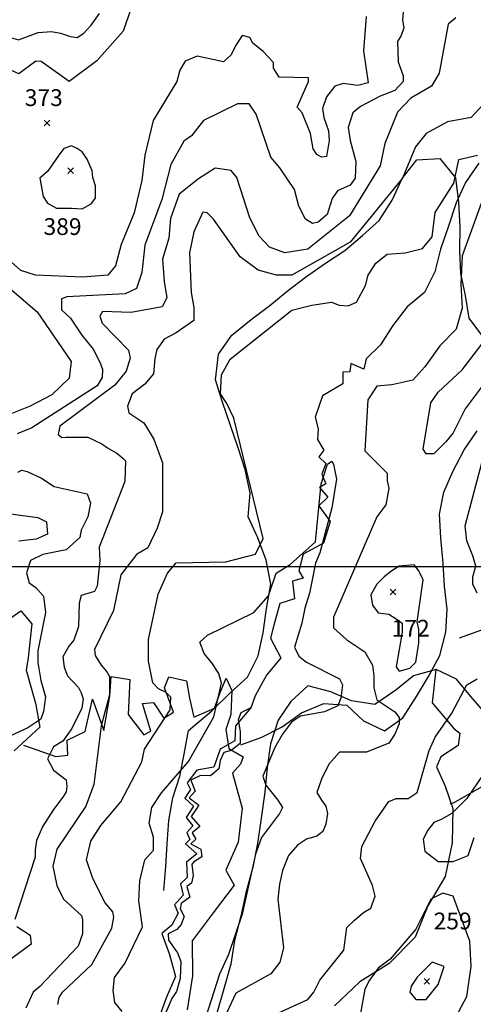
# Model space of a CAD drawing. Extents: x 614000 to 666750, y 5858750 to 5900750.
# Drawn here: x 625117 to 627149, y 5868039 to 5872448 of the extents above; entities that cross this region are included whole.
import ezdxf

# ---------------------------------------------------------------- set-up
doc = ezdxf.new("R2010")
doc.units = 0
doc.header["$MEASUREMENT"] = 0
doc.linetypes.add('T01', pattern=[0])
for name, color, linetype in [('COTAS_DE_ELEVACION', 7, 'CONTINUOUS'), ('CURVA_DE_NIVEL_INDICE', 23, 'CONTINUOUS'), ('CURVA_DE_NIVEL_SECUND', 53, 'CONTINUOUS'), ('DRENAJE_PRINCIPAL', 150, 'CONTINUOUS'), ('DRENAJE_SECUNDARIO', 142, 'CONTINUOUS'), ('HUELLAS_Y_SENDEROS', 222, 'CONTINUOUS'), ('MALLA_UTM_Y_COORD', 21, 'CONTINUOUS'), ('VEGETACION', 72, 'CONTINUOUS')]:
    doc.layers.add(name, color=color, linetype=linetype)

# ---------------------------------------------------------------- blocks, each defined once
blk = doc.blocks.new('COD010', base_point=(617865.47, 5865677.39))
at = {"layer": 'COTAS_DE_ELEVACION'}
for p, q in [((617852.97, 5865664.89), (617877.97, 5865689.89)), ((617852.97, 5865689.89), (617877.97, 5865664.89))]:
    blk.add_line(p, q, dxfattribs=at)

msp = doc.modelspace()

# ---------------------------------------------------------------- linework, layer by layer
at = {"layer": 'CURVA_DE_NIVEL_INDICE'}
for points, elevation in [([(624321.54, 5872513.14), (624462.39, 5872357.37), (624518.01, 5872338.8), (624588.41, 5872305.47), (624636.62, 5872298.05), (624703.34, 5872298.05), (624992.46, 5872375.94), (625048.08, 5872375.94), (625111.12, 5872357.37), (625200.08, 5872390.77), (625259.38, 5872394.44), (625300.14, 5872387.03), (625344.62, 5872372.2), (625374.27, 5872368.52), (625403.97, 5872387.03), (625437.3, 5872424.1), (625474.37, 5872476.06)], 300), ([(626669.3, 5872461.98), (626656.81, 5872309.14), (626678.66, 5872165.59), (626631.89, 5872153.13), (626566.38, 5872162.47), (626528.97, 5872150.01), (626491.55, 5872103.22), (626472.83, 5872050.2), (626479.07, 5872009.64), (626500.92, 5871950.32), (626504.04, 5871906.64), (626491.55, 5871834.86), (626469.7, 5871831.75), (626447.9, 5871844.27), (626432.29, 5871869.2), (626419.85, 5871937.86), (626382.39, 5872031.44), (626360.59, 5872056.43), (626410.48, 5872171.82), (626410.48, 5872187.46), (626279.52, 5872190.57), (626254.54, 5872231.14), (626254.54, 5872256.06), (626207.77, 5872306.03), (626160.99, 5872343.48), (626148.5, 5872368.4), (626114.21, 5872377.74), (626083.04, 5872330.95), (626064.31, 5872290.39), (626030.02, 5872259.24), (625911.49, 5872284.16), (625858.47, 5872262.35), (625833.55, 5872221.79), (625821.06, 5872171.82), (625715.06, 5871997.11), (625677.61, 5871841.16), (625663.34, 5871728.32), (625629.75, 5871583.27), (625571.39, 5871441.77), (625546.64, 5871346.25), (625511.31, 5871303.76), (625398.11, 5871294.91), (625187.72, 5871303.76), (625122.3, 5871325.01), (625065.73, 5871376.29)], 300), ([(627071.61, 5872455.75), (627037.28, 5872427.71), (626996.74, 5872209.27), (626962.45, 5872150.01), (626868.89, 5872096.99), (626809.63, 5872034.56), (626753.49, 5871894.18), (626731.68, 5871794.3), (626594.47, 5871569.69), (626407.36, 5871419.96), (626304.44, 5871404.32), (626235.82, 5871429.31), (626189.04, 5871479.22), (626148.5, 5871560.34), (626089.28, 5871741.28), (626064.31, 5871772.5), (625992.22, 5871783.15), (625917.95, 5871735.36), (625831.29, 5871666.39), (625792.41, 5871558.47), (625785.34, 5871470.06), (625757.03, 5871376.29), (625764.14, 5871275.47), (625776.49, 5871202.95), (625755.3, 5871162.26), (625615.61, 5871137.46), (625488.29, 5871141.02), (625475.93, 5871119.83), (625486.55, 5871089.74), (625604.99, 5870967.68), (625612.06, 5870932.29), (625594.37, 5870873.91), (625543.13, 5870812.04), (625297.36, 5870628.04), (625288.52, 5870590.91), (625306.2, 5870576.76), (625325.49, 5870578.88), (625422.1, 5870578.88), (625485.5, 5870548.67), (625509.65, 5870530.55), (625551.92, 5870506.39), (625579.09, 5870485.25), (625591.16, 5870473.16), (625588.15, 5870379.53), (625473.42, 5870086.55), (625476.44, 5870026.14), (625464.37, 5869911.37), (625452.29, 5869887.2), (625391.91, 5869869.08), (625382.85, 5869835.86), (625379.83, 5869730.14), (625358.7, 5869669.73), (625337.57, 5869642.55), (625310.4, 5869594.23), (625316.44, 5869548.92), (625331.53, 5869509.65), (625379.83, 5869458.31), (625391.91, 5869434.14), (625400.97, 5869406.96), (625394.93, 5869364.67), (625349.65, 5869274.06), (625310.4, 5869216.67), (625268.13, 5869192.51), (625240.96, 5869138.14), (625268.13, 5869086.8), (625325.49, 5869044.51), (625328.51, 5869014.31), (625325.49, 5868990.14), (625310.4, 5868965.98), (625268.13, 5868911.61), (625219.83, 5868836.1), (625192.66, 5868772.67), (625186.62, 5868730.39), (625186.62, 5868697.17), (625095.08, 5868419.51)], 200), ([(625287.22, 5868038.57), (625294.28, 5868069.16), (625308.42, 5868092.72), (625440.29, 5868217.58), (625529.77, 5868380.14), (625539.18, 5868429.61), (625534.46, 5868453.16), (625499.17, 5868493.22), (625444.98, 5868601.64), (625416.75, 5868686.44), (625435.57, 5868768.87), (625480.31, 5868839.59), (625569.79, 5868945.57), (625663.99, 5869124.64), (625675.79, 5869181.15), (625791.15, 5869357.86), (625793.49, 5869414.43), (625772.33, 5869435.61), (625739.34, 5869452.06), (625713.46, 5869477.98), (625693.6, 5869575.24), (625693.6, 5869672.75), (625736.48, 5869875.56), (625779.36, 5869969.15), (625818.33, 5870015.94), (626040.51, 5870019.87), (626173.08, 5870054.94), (626208.16, 5870125.16), (626075.63, 5870663.31), (626044.41, 5870729.67), (626017.15, 5870772.53), (626021.05, 5870858.33), (626060.02, 5870928.55), (626336.78, 5871146.93), (626426.44, 5871170.3), (626513.4, 5871182.82), (626547.7, 5871170.36), (626588.23, 5871167.18), (626625.64, 5871182.82), (626666.18, 5871257.72), (626678.66, 5871304.51), (626712.96, 5871357.53), (626762.85, 5871398.09), (626843.92, 5871404.32), (626921.92, 5871423.08), (626965.57, 5871476.1), (626978.06, 5871585.26), (627062.25, 5871716.36), (627084.05, 5871822.4), (627168.29, 5871841.16)], 100), ([(627213.58, 5871706.45), (627099.46, 5871390.81), (627092.78, 5871263.26), (627099.5, 5871155.83), (627072.68, 5871061.78), (626998.85, 5870987.95), (626931.74, 5870893.9), (626878.01, 5870833.46), (626784.04, 5870813.35), (626716.92, 5870806.63), (626676.67, 5870746.19), (626663.24, 5870517.87), (626763.93, 5870417.1), (626763.93, 5870383.55), (626770.65, 5870350), (626757.22, 5870276.11), (626716.92, 5870222.4), (626522.3, 5869772.49), (626522.3, 5869725.49), (626582.7, 5869671.71), (626663.24, 5869618), (626696.82, 5869557.56), (626703.53, 5869510.56), (626703.53, 5869456.84), (626716.92, 5869403.12), (626797.47, 5869349.41), (626817.61, 5869322.58), (626817.61, 5869295.69), (626797.47, 5869248.69), (626770.65, 5869208.42), (626669.96, 5869168.09), (626549.16, 5869168.09), (626502.15, 5869114.37), (626468.62, 5869047.21), (626448.47, 5868986.77), (626468.62, 5868953.21), (626488.72, 5868926.33), (626495.43, 5868892.77), (626488.72, 5868845.78), (626475.33, 5868812.17), (626448.47, 5868792.06), (626401.5, 5868778.62), (626361.21, 5868751.79), (626320.96, 5868704.73), (626294.09, 5868637.63), (626280.66, 5868577.19), (626273.95, 5868510.03), (626299.45, 5868292.29), (626282.07, 5868228.46), (626241.43, 5868176.2), (626084.81, 5868089.17), (626044.22, 5868002.07)], 100), ([(625060.44, 5871254.23), (625194.62, 5871139.15), (625346.65, 5870916.84), (625338.85, 5870842.75), (625260.9, 5870768.61), (625163.44, 5870717.95), (625065.99, 5870678.95)], 300), ([(624995.84, 5870246.04), (625198.52, 5870218.75), (625237.53, 5870199.25), (625241.39, 5870144.67), (625190.76, 5870121.24), (625112.77, 5870113.45)], 300), ([(627193.43, 5869067.37), (627119.6, 5868959.94), (627119.6, 5868959.94), (627052.49, 5868892.77)], 200), ([(627052.49, 5868892.77), (627005.52, 5868865.94), (626971.94, 5868852.5), (626945.08, 5868818.95), (626924.98, 5868778.62), (626931.69, 5868724.9), (626992.09, 5868677.9), (627059.2, 5868677.9), (627126.32, 5868704.79), (627153.18, 5868785.34)], 200), ([(626958.56, 5868510.08), (626891.44, 5868375.76), (626777.32, 5868241.44), (626723.64, 5868201.16), (626683.34, 5868147.44), (626663.24, 5868107.17), (626643.09, 5867999.74), (626683.34, 5867959.4), (626737.07, 5867925.85), (626810.9, 5867959.4), (626857.86, 5867966.12), (626898.12, 5867932.57), (626938.41, 5867905.68), (626985.38, 5867912.41), (627059.2, 5867959.4), (627119.6, 5868073.56), (627139.75, 5868207.88), (627133.03, 5868322.04), (627059.2, 5868523.47), (627012.24, 5868536.91), (627012.24, 5868536.91), (626958.56, 5868510.08)], 200), ([(625104.09, 5868386.93), (625163.83, 5868348.86), (625167.48, 5868309.04), (625031.7, 5868207.61)], 200)]:
    msp.add_lwpolyline(points, dxfattribs=dict(at, elevation=elevation))
at = {"layer": 'CURVA_DE_NIVEL_SECUND'}
for points, elevation in [([(626837.72, 5872521.3), (626831.48, 5872446.41), (626837.72, 5872412.08), (626825.24, 5872377.74), (626809.63, 5872349.71), (626812.75, 5872259.24), (626834.6, 5872196.8), (626834.6, 5872171.82), (626797.15, 5872131.26), (626731.68, 5872106.34), (626644.37, 5872059.54), (626610.04, 5872031.44), (626588.23, 5871965.96), (626597.59, 5871906.64), (626622.52, 5871813.06), (626619.4, 5871738.16), (626597.59, 5871706.95), (626541.45, 5871682.03), (626516.48, 5871647.69), (626494.67, 5871575.92), (626454.14, 5871541.59), (626429.17, 5871535.36), (626398, 5871554.11), (626366.83, 5871613.36), (626348.1, 5871688.26), (626282.59, 5871784.96), (626242.06, 5871831.75), (626176.6, 5872025.21), (626145.38, 5872072), (626092.36, 5872072), (625939.59, 5871997.11), (625886.13, 5871928.2), (625852.54, 5871903.4), (625794.18, 5871799.04), (625753.52, 5871643.4), (625677.48, 5871438.22), (625663.34, 5871316.16), (625640.37, 5871243.63), (625589.08, 5871220.64), (625327.4, 5871206.5), (625304.43, 5871197.65), (625304.43, 5871148.12), (625345.09, 5871110.98), (625394.6, 5871034.91), (625445.89, 5870972.97), (625475.93, 5870914.59), (625488.29, 5870882.75), (625486.55, 5870845.62), (625464.37, 5870808.43), (625171.53, 5870621.16), (625105.11, 5870593.98)], 250), ([(627193.22, 5872068.89), (627140.2, 5872009.64), (627034.16, 5871990.88), (626937.48, 5871937.86), (626890.7, 5871878.54), (626831.48, 5871738.16), (626597.59, 5871451.12), (626335.61, 5871304.51), (626267.03, 5871304.51), (626185.92, 5871326.32), (626104.85, 5871385.63), (625985.11, 5871554.98), (625956.84, 5871583.27), (625937.38, 5871586.82), (625896.71, 5871498.35), (625877.29, 5871404.57), (625884.36, 5871225.94), (625896.71, 5871158.71), (625896.71, 5871100.33), (625817.16, 5871045.5), (625764.14, 5871017.21), (625730.54, 5870971.23), (625721.7, 5870930.54), (625716.36, 5870861.57), (625677.48, 5870815.52), (625621.35, 5870772.18), (625600.22, 5870717.82), (625606.26, 5870687.61), (625672.68, 5870642.3), (625717.96, 5870569.82), (625757.21, 5870464.1), (625757.21, 5870243.61), (625733.06, 5870171.12), (625690.79, 5870083.53), (625639.47, 5870053.33), (625570.03, 5869962.71), (625536.82, 5869802.63), (625452.29, 5869627.45), (625455.31, 5869600.26), (625482.48, 5869557.98), (625506.63, 5869527.77), (625518.71, 5869506.63), (625518.71, 5869425.08), (625482.48, 5869286.14), (625449.27, 5869023.37), (625413.04, 5868926.71), (625283.23, 5868733.41), (625265.11, 5868657.9), (625283.23, 5868570.31), (625313.42, 5868509.9), (625393.17, 5868436.71), (625397.9, 5868417.83), (625397.9, 5868354.22), (625379.08, 5868300.07), (625207.14, 5868118.63), (625176.54, 5868092.72), (625143.59, 5868022.06)], 150), ([(625292.72, 5871841.91), (625240.83, 5871767.7), (625207.49, 5871738.04), (625222.32, 5871656.42), (625240.83, 5871626.76), (625281.62, 5871604.52), (625348.34, 5871604.52), (625396.55, 5871600.84), (625437.3, 5871623.08), (625455.86, 5871649), (625455.86, 5871704.64), (625444.72, 5871741.72), (625441.03, 5871771.44), (625418.79, 5871823.34), (625396.55, 5871856.73), (625374.27, 5871871.56), (625348.34, 5871882.65), (625314.96, 5871871.56), (625314.96, 5871871.56), (625292.72, 5871841.91)], 350), ([(627193.47, 5870813.35), (627112.93, 5870705.86), (627059.25, 5870598.42), (627025.67, 5870558.15), (626971.99, 5870504.43), (626938.41, 5870504.43), (626925.02, 5870524.6), (626958.56, 5870732.75), (626992.13, 5870779.74), (627099.5, 5870880.46), (627186.76, 5870994.61)], 150), ([(625575.91, 5868006.4), (625542.37, 5868046.73), (625535.66, 5868100.45), (625541.57, 5868159.57), (625588.34, 5868221.94), (625666.29, 5868385.74), (625650.73, 5868502.76), (625654.63, 5868592.48), (625678, 5868686.06), (625716.97, 5868728.93), (625716.97, 5868787.44), (625697.51, 5868849.87), (625709.17, 5868920.09), (625752.09, 5868986.38), (625872.91, 5869126.76), (625985.97, 5869325.64), (626021.05, 5869477.73), (626009.34, 5869520.66), (625978.17, 5869567.46), (625943.06, 5869610.32), (625923.59, 5869661.04), (625958.66, 5869692.26), (626165.28, 5869793.63), (626231.52, 5869867.77), (626266.6, 5869969.15), (626328.98, 5870008.15), (626442.04, 5870109.53), (626468.09, 5870370.16), (626495.43, 5870457.43), (626515.58, 5870470.88), (626522.3, 5870457.43), (626535.73, 5870390.27), (626515.58, 5870262.67), (626461.9, 5870061.24), (626441.75, 5870014.19), (626414.89, 5869879.92), (626394.79, 5869812.76), (626381.35, 5869745.6), (626347.78, 5869638.16), (626367.92, 5869597.89), (626401.5, 5869571), (626549.16, 5869497.17), (626562.55, 5869470.29), (626555.88, 5869409.85), (626542.44, 5869376.29), (626482.05, 5869349.41), (626374.64, 5869329.24), (626334.39, 5869302.41), (626294.09, 5869248.69), (626260.52, 5869188.25), (626206.83, 5869060.65), (626220.27, 5869020.38), (626273.95, 5868953.21), (626294.09, 5868919.66), (626280.66, 5868892.77), (626200.12, 5868785.34), (626173.3, 5868711.45), (626112.86, 5868442.92), (626052.46, 5868261.6), (626012.17, 5868174.33), (625938.34, 5867946.02)], 50), ([(627166.61, 5869879.92), (627146.51, 5869920.2), (627146.51, 5869953.81), (627159.9, 5870000.8), (627146.51, 5870047.8), (627119.65, 5870114.96), (627112.93, 5870182.12), (627186.76, 5870464.16)], 150), ([(625108.13, 5870421.82), (625126.24, 5870430.88), (625150.39, 5870424.84), (625213.79, 5870394.63), (625271.15, 5870358.39), (625419.08, 5870325.16), (625434.18, 5870282.88), (625422.1, 5870222.47), (625391.91, 5870162.06), (625385.87, 5870128.84), (625325.49, 5870074.47), (625219.83, 5870053.33), (625165.49, 5870026.14), (625147.37, 5869971.78), (625159.45, 5869926.47), (625189.64, 5869905.33), (625222.85, 5869866.06), (625231.91, 5869793.57), (625198.7, 5869621.41), (625198.7, 5869570.06), (625210.77, 5869488.51), (625231.91, 5869416.02), (625222.85, 5869349.57), (625210.77, 5869316.35), (625152.95, 5869277.78), (624935.84, 5869177.48)], 250), ([(626723.64, 5869792.59), (626770.65, 5869785.87), (626804.18, 5869765.76), (626831.04, 5869745.6), (626831.04, 5869705.32), (626804.18, 5869550.89), (626817.61, 5869530.73), (626864.58, 5869544.17), (626891.44, 5869571), (626904.87, 5869658.33), (626904.87, 5869718.77), (626898.16, 5869752.32), (626925.02, 5869940.36), (626904.87, 5869980.64), (626884.73, 5870007.52), (626817.61, 5870000.8), (626784.04, 5869980.64), (626750.5, 5869953.81), (626716.92, 5869920.2), (626690.1, 5869873.2), (626696.82, 5869826.2), (626696.82, 5869826.2), (626723.64, 5869792.59)], 150), ([(626260.52, 5867993.01), (626408.17, 5868060.18), (626435.04, 5868093.73), (626461.86, 5868147.44), (626569.26, 5868281.77), (626582.7, 5868382.48), (626616.23, 5868416.03), (626656.52, 5868449.64), (626690.06, 5868469.75), (626710.21, 5868523.47), (626696.82, 5868570.47), (626643.09, 5868691.35), (626649.81, 5868745.06), (626710.21, 5868859.22), (626770.65, 5868946.49), (626804.18, 5868959.94), (626857.86, 5868959.94), (626898.16, 5868986.77), (626951.84, 5869174.81), (626978.7, 5869235.25), (627052.53, 5869342.68), (627119.65, 5869470.29), (627166.61, 5869497.17)], 150), ([(626938.41, 5868060.18), (626992.09, 5868127.28), (627018.95, 5868207.88), (626965.27, 5868228.05), (626898.12, 5868160.89), (626871.3, 5868120.56), (626864.58, 5868093.73), (626891.44, 5868060.18), (626891.44, 5868060.18), (626938.41, 5868060.18)], 250)]:
    msp.add_lwpolyline(points, dxfattribs=dict(at, elevation=elevation))
at = {"layer": 'DRENAJE_PRINCIPAL'}
for points in [[(626153.14, 5869366.3), (626083.13, 5869286.42), (626081.34, 5869219.15), (626014.99, 5869181.64), (625986.42, 5869100.63), (625910.09, 5869087.32), (625867.72, 5869030.56), (625881.47, 5869001.24), (625857.03, 5868962.09), (625896.15, 5868926.21), (625862.73, 5868875.72), (625892.93, 5868838.65), (625866.02, 5868808.41), (625879.75, 5868776.55), (625859.28, 5868757.69), (625911.03, 5868712.81), (625863.73, 5868675.13), (625867.01, 5868606.55), (625837.58, 5868578.87), (625849.9, 5868527.99), (625810.17, 5868483.9), (625826.41, 5868446.94), (625798.05, 5868393.87), (625753.29, 5868356.16), (625788.14, 5868261.92), (625815.34, 5868163.94), (625775.25, 5868071.61), (625740.22, 5867976.7)], [(626153.14, 5869366.3), (626107.72, 5869344.61), (626096.04, 5869312.97), (626104.53, 5869260.85), (626104.11, 5869206.26), (626064.5, 5869176.13), (626031.39, 5869166.26), (626014.6, 5869130.86), (626009.24, 5869094.09), (625972.14, 5869061.4), (625926.43, 5869064.33), (625883.07, 5869043.12), (625903.01, 5868993.44), (625876.1, 5868963.2), (625919.05, 5868931.1), (625884.35, 5868879.34), (625923.39, 5868834.58), (625888.88, 5868806.94), (625906.45, 5868778.86), (625883.42, 5868757.48), (625927.71, 5868734.25), (625932.53, 5868699.93), (625895.5, 5868676.13), (625887.79, 5868664.77), (625893.76, 5868615.21), (625885.88, 5868581), (625865.44, 5868567.21), (625879.05, 5868518.85), (625840.71, 5868489.98), (625835.45, 5868467.18), (625852.98, 5868432.75), (625839.99, 5868396.05), (625820.77, 5868374.63), (625782.5, 5868354.64), (625783.56, 5868326.71), (625823.77, 5868269.24), (625838.73, 5868231.02), (625835.6, 5868154.88), (625818.64, 5868096.63), (625798.07, 5868065.07), (625772.17, 5868001.81)]]:
    msp.add_lwpolyline(points, dxfattribs=at)
at = {"layer": 'DRENAJE_SECUNDARIO'}
for points in [[(627173.48, 5871805.92), (627114.37, 5871718.84), (627071.75, 5871627.8), (627036.61, 5871518.92), (627001.55, 5871420.2), (626976.63, 5871318.85), (626930.19, 5871226.58), (626852.19, 5871162.5), (626788.03, 5871079.26), (626732.73, 5870992.14), (626668.72, 5870929.21), (626658.21, 5870883.6), (626599.95, 5870908.22), (626595.86, 5870871.44), (626565.35, 5870869.16), (626564.95, 5870817.12), (626473.06, 5870763.31), (626440.57, 5870668.38), (626454.15, 5870616.21), (626451.24, 5870568), (626478.83, 5870520.79), (626457, 5870490.51), (626488.53, 5870461.04), (626470.38, 5870412.96), (626489.1, 5870369.63), (626459.76, 5870353.38), (626497.54, 5870309.9), (626456.58, 5870270.89), (626508.14, 5870200.63), (626478.18, 5870104.4), (626387.59, 5870054.4), (626367.96, 5869979.67), (626386.77, 5869947.77), (626339.66, 5869934.21), (626347.94, 5869854.16), (626281.72, 5869834.41), (626255.56, 5869736.88), (626239.87, 5869678.62), (626287.47, 5869590.62), (626222.08, 5869512.47), (626171.82, 5869420.23), (626153.14, 5869366.3)], [(626107.89, 5869201.15), (626202.17, 5869235.89), (626292.73, 5869282.09), (626379.61, 5869344.82), (626479.02, 5869385.86), (626583.15, 5869378.63), (626657.57, 5869308.17), (626751.25, 5869264.2), (626833, 5869321.9), (626894.72, 5869417.85), (626948.77, 5869507.53), (626999.04, 5869601.04), (627026.53, 5869706.17), (627032.39, 5869808.95), (627020.48, 5869911.88), (627013.64, 5870014.77), (627004.35, 5870127.83), (626997.53, 5870233.26), (627017.35, 5870332.11), (627057.44, 5870424.44), (627107.74, 5870521.76), (627166.83, 5870606.31)], [(627087.31, 5869680.26), (627203.25, 5869722.43), (627297.66, 5869773.68), (627395.78, 5869810.92), (627501.53, 5869850.64), (627599.58, 5869879), (627663.23, 5869894.96)]]:
    msp.add_lwpolyline(points, dxfattribs=at)
at = {"layer": 'HUELLAS_Y_SENDEROS'}
for points in [[(625630.36, 5872540.19), (625579.71, 5872397.17), (625463.07, 5872263.6), (625339.13, 5872171.99), (625212.76, 5872260.67), (625188.63, 5872262.14), (625113.24, 5872205.66), (625014.49, 5872250.94), (624933.91, 5872181.8), (624890.76, 5872187.25), (624785.62, 5872062.47), (624662.96, 5871972.11), (624547.85, 5871872.81), (624551.81, 5871726.78)], [(625042.29, 5869745.99), (625121.49, 5869801.17), (625170.59, 5869742.35), (625154.18, 5869590.16), (625146.13, 5869535.64), (625186.93, 5869388.03), (625206.43, 5869279.95), (625092.54, 5869174.29)], [(626980.78, 5869538.99), (626964.38, 5869389.33), (627062.6, 5869274.24), (627089.12, 5869253.7), (627081.07, 5869197.91), (627003.19, 5869147.8), (626983.78, 5869102.26), (627022.5, 5869015.6), (627057.32, 5868916.28), (627054.86, 5868761.43), (627023.21, 5868610.63), (626944.71, 5868480.54), (626889, 5868340.11), (626772.48, 5868221.77), (626640.99, 5868140.38), (626527.09, 5868032.17)], [(625133.45, 5869199.28), (625279.11, 5869148.57), (625332.52, 5869154.46), (625329.22, 5869221.78), (625410.83, 5869260.43), (625443.7, 5869404.87), (625493.45, 5869264.8), (625520.03, 5869418.18), (625527.07, 5869506.99), (625609.55, 5869493.59), (625603.26, 5869336.23), (625672.44, 5869245.5), (625704.33, 5869261.73), (625667.17, 5869386.46), (625716.75, 5869389.84), (625763.22, 5869319.62), (625805.35, 5869347.19), (625765.54, 5869456.71), (625784.96, 5869504.78), (625863.6, 5869487.61), (625878.26, 5869410.04), (625896.66, 5869324.83), (625989.71, 5869364.66), (626015.67, 5869435.53), (626041.57, 5869500.05), (626067.82, 5869443.97), (626063.19, 5869337.37), (626041.08, 5869270.28), (626053.13, 5869185.12), (626117.63, 5869146.48), (626105.95, 5869114.84), (626070.07, 5869074.53), (626113.34, 5868918.01), (626095.65, 5868764.55), (626040.06, 5868639.35), (626077.66, 5868573.01), (625983.96, 5868448.13), (625890.25, 5868323.26), (625890.33, 5868167.11), (625867.56, 5868014.96)], [(628911.07, 5868595.76), (628767.99, 5868659.18), (628619.7, 5868706.15), (628471.28, 5868735.35), (628411.69, 5868752.36), (628431.9, 5868901.99), (628427.08, 5868936.31), (628291.82, 5868860.03), (628145.43, 5868823.19), (627984.13, 5868830.92), (627862.66, 5868730.4), (627819.11, 5868683.8), (627781.48, 5868747.6), (627769.93, 5868897.5), (627790.14, 5869048.39), (627652.28, 5869129.55), (627492.06, 5869111.88), (627336.78, 5869076.39), (627195.31, 5869017.93), (627061.32, 5868941.64), (627044.76, 5868935.43)]]:
    msp.add_lwpolyline(points, dxfattribs=at)
at = {"layer": 'MALLA_UTM_Y_COORD', "linetype": 'T01'}
msp.add_lwpolyline([(615000, 5870000), (660000, 5870000)], dxfattribs=at)
at = {"layer": 'VEGETACION'}
for points in [[(625762.39, 5868549.05), (625772.1, 5868655.6), (625777.96, 5868757.11), (625785.12, 5868862.42), (625802.42, 5868963.83), (625833.65, 5869060.04), (625853.46, 5869158.9), (625873.33, 5869265.36), (625976.92, 5869353.34), (626058.84, 5869432.62), (626136.89, 5869504.31), (626184.63, 5869599.12), (626207.02, 5869703.02), (626223.1, 5869812.06), (626241.72, 5869919.81), (626220.95, 5870027.89), (626183.59, 5870127.23), (626141.12, 5870221.54), (626149.56, 5870328.11), (626127.5, 5870433.66), (626095.21, 5870530.42), (626061.67, 5870631), (626025.63, 5870735.4), (625994.64, 5870835.96), (626008.22, 5870950.1), (626067.32, 5871035.92), (626154.24, 5871104.99), (626237.31, 5871167.76), (626315.3, 5871231.84), (626397.09, 5871294.61), (626486.51, 5871357.32), (626573.35, 5871414.97), (626652.63, 5871481.58), (626728.1, 5871548.22), (626785.98, 5871640.4), (626829.91, 5871736.5), (626896.63, 5871820.99), (626999.58, 5871826.45), (627070.06, 5871739.53), (627083.2, 5871630.24), (627088.72, 5871521.01), (627087.89, 5871413.11), (627092.19, 5871311.52), (627113.04, 5871213.59), (627128.78, 5871111.89), (627190.4, 5871028.85)], [(627204.14, 5869341.58), (627137.38, 5869417.05), (627073.19, 5869495.04), (626982.05, 5869538.98), (626881.45, 5869509.37), (626802.19, 5869445.31), (626707.68, 5869381.37), (626603.62, 5869397.49), (626511.19, 5869438.91), (626407.21, 5869465.19), (626331.71, 5869394.74), (626275.17, 5869311.44), (626240.05, 5869205.1), (626225.27, 5869099.86), (626215.52, 5868988.23), (626199.39, 5868872.84), (626182, 5868758.74), (626160.86, 5868653.55), (626129.49, 5868538.29), (626107.08, 5868433.12), (626079.57, 5868324.18), (626063.51, 5868218.95), (626030.91, 5868108.78), (625999.58, 5867999.87)]]:
    msp.add_lwpolyline(points, dxfattribs=at)

# ---------------------------------------------------------------- block references
at = {"layer": 'COTAS_DE_ELEVACION'}
for p in [(625238.94, 5871985.72, 373), (625345.42, 5871771.61, 389), (626788.94, 5869884.96, 172), (626940.85, 5868142.3, 259)]:
    msp.add_blockref('COD010', p, dxfattribs=at)

# ---------------------------------------------------------------- texts
for s, p in [('373', (625139.47, 5872061.45, 373)), ('389', (625223.55, 5871484.1, 389)), ('172', (626783.54, 5869685.59, 172)), ('259', (626971.5, 5868374.8, 259))]:
    msp.add_text(s, height=75, dxfattribs=at).set_placement(p)

doc.saveas('drawing.dxf')
